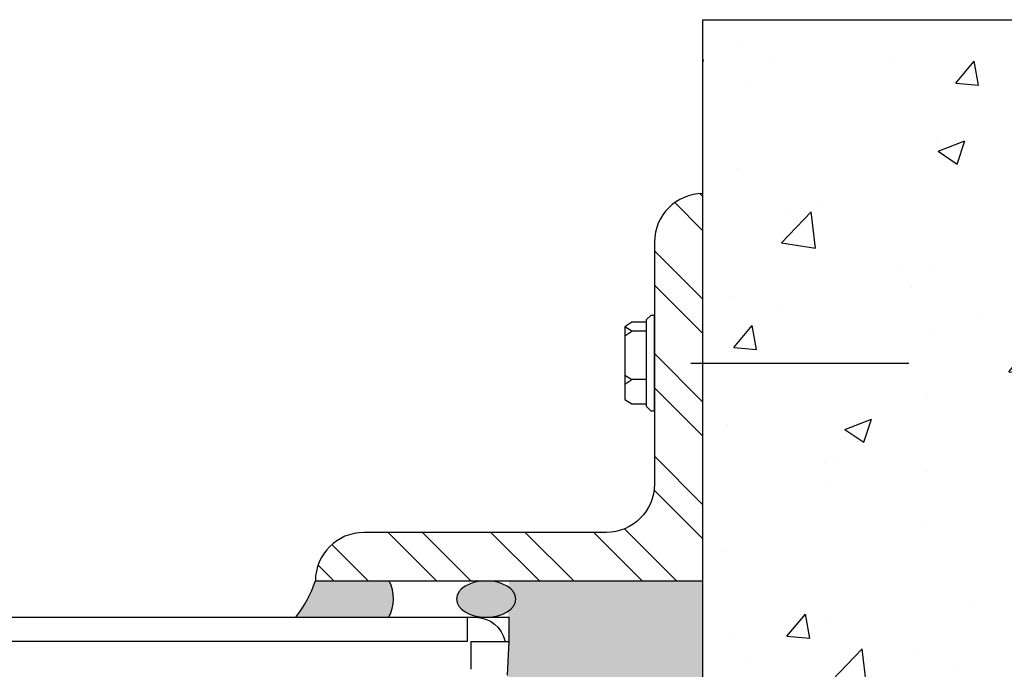
# Model space of a CAD drawing. Units: inches. Extents: x 1464 to 1660, y -40 to 90.
# Drawn here: x 1625 to 1630, y 55 to 58 of the extents above; entities that cross this region are included whole.
import ezdxf

# ---------------------------------------------------------------- set-up
doc = ezdxf.new("R2010")
doc.units = ezdxf.units.IN
doc.header["$MEASUREMENT"] = 0
doc.linetypes.add('CENTER2', pattern=[1.125, 0.75, -0.125, 0.125, -0.125])
doc.layers.add('Construction', color=90, linetype='Continuous', plot=False, transparency=0.6)
for name, color, linetype, transparency in [('Expansion Strip Hatch', 253, 'Continuous', 0.6), ('Masonry Hatch', 125, 'Continuous', 0.4), ('Struct Steel Hatch', 252, 'Continuous', 0.6)]:
    doc.layers.add(name, color=color, linetype=linetype, transparency=transparency)
for name, color, linetype in [('Exterior Wall', 2, 'Continuous'), ('Fasteners', 1, 'Continuous'), ('GlassBlock', 1, 'Continuous'), ('GlassBlock Contour', 120, 'Continuous'), ('Masonry', 3, 'Continuous'), ('Sealant', 2, 'Continuous'), ('Struct Steel', 1, 'Continuous')]:
    doc.layers.add(name, color=color, linetype=linetype)

# ---------------------------------------------------------------- blocks, each defined once
blk = doc.blocks.new('1919_13 F120 Nubio Profile')
at = {"layer": 'Construction'}
for p, q in [((0, 0.2175210200679771), (0, 2.775557561562891e-17)), ((0.125987148866443, 0), (2.775557561562891e-17, 0))]:
    blk.add_line(p, q, dxfattribs=at)
at = {"layer": 'GlassBlock'}
for p, q in [((0, 7.262840219899811), (2.273736754432321e-13, 0.2175210200679771)), ((0.125987148866443, 0.02073282964154899), (0.125987148866443, 0)), ((0.2986397676559136, 0.00904851172578347), (0.125987148866443, 0))]:
    blk.add_line(p, q, dxfattribs=at)
blk.add_arc((0.1574790756965285, 0.1749688788590724), 0.1574812818573255, 180.0000000000231, 258.4630418265414, dxfattribs=at)
blk.add_open_spline([(0, 0.2175210200679771), (0, 0.2119493105423622), (0, 0.200798821087492), (0, 0.1867252661282777), (0, 0.1768899820510406), (0, 0.1756089544822323), (0, 0.1749688534984095)], degree=3, knots=[0, 0, 0, 0, 0.2498427753819654, 0.5000025969523771, 0.7501624185227889, 1, 1, 1, 1], dxfattribs=at)
at = {"layer": 'GlassBlock Contour'}
for p, q in [((0.125987148866443, 0.2175210200679771), (0.1259871488662156, 7.459382117116327)), ((0, 0.2175210200679771), (0.125987148866443, 0.2175210200679771)), ((0.2690579373495439, 0.1960787643614417), (0.125987148866443, 0.1960470845352269)), ((0.125987148866443, 0.1960470845352269), (0.125987148866443, 0.02026986645762818))]:
    blk.add_line(p, q, dxfattribs=at)
blk = doc.blocks.new('*U40')
at = {"layer": 'GlassBlock', "rotation": 90}
blk.add_blockref('1919_13 F120 Nubio Profile', (3.740127044006755, -2.5430488112885), dxfattribs=at)
blk = doc.blocks.new('*U41')
at = {"layer": 'GlassBlock', "color": 0, "linetype": 'ByBlock', "lineweight": -2, "transparency": 16777216}
blk.add_blockref('*U40', (154.6875, 0), dxfattribs=at)
blk = doc.blocks.new('2x2x.25 angle')
at = {"layer": 'Struct Steel'}
blk.add_lwpolyline([(2, -1.683889401954016e-16, 0.414213562373095), (1.75, 0.2499999999999999), (0.5, 0.25, -0.414213562373095), (0.2500000000000001, 0.5), (0.2500000000000001, 1.75, 0.414213562373095), (1.224646799147353e-16, 2), (0, 0)], format="xyb", close=True, dxfattribs=at)
blk = doc.blocks.new('Fastener')
at = {"color": 0, "linetype": 'ByBlock', "lineweight": -2, "transparency": 16777216}
for p, q in [((3.300000003036985e-05, 0.1230517499999451), (-3.300000003036985e-05, -0.1230517499999451)), ((0.009449499999959698, 0.1230517499999451), (-3.300000003036985e-05, 0.1230517499999451)), ((0.0211682499999597, 0.1113329999999451), (0.009449499999959698, 0.1230517499999451)), ((0.0211682499999597, -1.13686837721616e-13), (0.0211682499999597, 0.1113329999999451)), ((0.05856025000002774, 0.1054687499998863), (0.0211682499999597, 0.1054687499998863)), ((0.07651599999996961, 0.09385374999999385), (0.05856025000002774, 0.1054687499998863)), ((0.07651599999996961, -0.09385375000022123), (0.07651599999996961, 0.09385374999999385)), ((0.07651599999996961, 0.05425624999986667), (0.05856025000002774, 0.04264124999997421)), ((0.0211682499999597, 0.04264124999997421), (0.05856025000002774, 0.04264124999997421)), ((0.07651599999996961, 0.03102624999985437), (0.05856025000002774, 0.04264124999997421)), ((0.0211682499999597, -0.1113330000001724), (0.0211682499999597, -1.13686837721616e-13)), ((0.07651599999996961, -0.07062400000006619), (0.05856025000002774, -0.08223899999995865)), ((0.0211682499999597, -0.08223899999995865), (0.05856025000002774, -0.08223899999995865)), ((0.05856025000002774, -0.08223899999995865), (0.07651599999996961, -0.09385375000022123)), ((0.05856025000002774, -0.1054687500001137), (0.07651599999996961, -0.09385375000022123)), ((-3.300000003036985e-05, -0.1230517499999451), (0.009449499999959698, -0.1230517499999451)), ((0.009449499999959698, -0.1230517499999451), (0.0211682499999597, -0.1113330000001724)), ((0.0211682499999597, -0.1054687500001137), (0.05856025000002774, -0.1054687500001137))]:
    blk.add_line(p, q, dxfattribs=at)
at = {"layer": 'Fasteners', "linetype": 'CENTER2'}
blk.add_line((-0.09375, 5.740531871003218e-18), (-0.65625, 4.018372309702253e-17), dxfattribs=at)

msp = doc.modelspace()

# ---------------------------------------------------------------- hatches: boundary and pattern name
at = {"layer": 'Expansion Strip Hatch'}
h = msp.add_hatch(dxfattribs=at)
h.set_pattern_fill('GRAVEL', color=253, scale=0.375, angle=-90.00000000000001)
h.set_pattern_definition([(138.012787504, (1605.087995915112, 81.7045024797381), (-3.375000000000001, 3.000000000000024), [0.050451, -4.994658017652637]), (94.9697407279999, (1605.050495915112, 81.7382524797381), (0.3750000000000124, -4.499999999999991), [0.0865754999999999, -8.570971785461236]), (42.510447078, (1605.042995915112, 81.8245024797381), (-4.12499999999995, -3.750000000000044), [0.06104549999999993, -6.043512223537378]), (177.273689006, (1604.949245915112, 81.9707524797381), (7.500000000000007, -0.3750000000000103), [0.07883924999999985, -7.805084265610866]), (202.833654178, (1604.870495915112, 81.97450247973809), (4.500000000000011, 1.874999999999995), [0.077308125, -7.653514923033113]), (267.273689006, (1604.799245915112, 81.94450247973809), (0.3750000000000108, 7.500000000000007), [0.07883924999999985, -7.805084265610866]), (307.6942404667, (1604.795495915112, 81.86575247973809), (-3.749999999999989, 4.875), [0.104260875, -10.3218182058435]), (342.2553283749, (1604.859245915112, 81.7832524797381), (8.250000000000002, -2.625000000000012), [0.09843299999999999, -9.744870561305024]), (31.42956561499999, (1604.952995915112, 81.7532524797381), (4.874999999999996, 3.000000000000006), [0.07910625, -7.831527416148374]), (85.23635830900004, (1605.020495915112, 81.7945024797381), (-0.3750000000000149, -4.124999999999994), [0.090312, -4.425285967047112]), (132.397437798, (1605.027995915112, 81.8845024797381), (-4.124999999999988, 4.499999999999987), [0.116793, -11.56251562679809]), (48.81407483399999, (1604.945495915112, 81.59950247973809), (2.25, 2.625000000000012), [0.039862875, -3.946441804775512]), (81.46923438999998, (1604.971745915112, 81.6295024797381), (-0.749999999999999, -4.874999999999999), [0.075838875, -7.508066781058876]), (135, (1604.982995915112, 81.7045024797381), (-0.3749999999999749, 1.019379627863132e-16), [0.05303287499999999, -0.4772972108899125]), (113.198590514, (1605.027995915112, 81.7307524797381), (0.7499999999999905, -1.874999999999996), [0.02855924999999997, -2.827355664698958]), (201.801409486, (1605.016745915112, 81.75700247973809), (1.125000000000038, 0.3749999999998813), [0.040388625, -1.979048177675438]), (300.9637565321, (1604.979245915112, 81.74200247973809), (0.7499999999999921, -1.12500000000002), [0.065598375, -2.121008585566987]), (71.56505117700002, (1605.012995915112, 81.6857524797381), (-0.3749999999999913, -0.7500000000000042), [0.04743412500000001, -1.13841999756315]), (286.389540334, (1605.016745915112, 81.97450247973809), (1.125000000000016, -3.749999999999988), [0.06644999999999984, -6.578566930001015]), (340.3461759418999, (1605.035495915112, 81.9107524797381), (-4.125000000001274, 1.500000000000458), [0.055747875, -5.519027905244624]), (203.198590514, (1605.087995915112, 81.6857524797381), (1.874999999999997, 0.7499999999999886), [0.05711812500000001, -2.798796789698963]), (253.610459666, (1605.035495915112, 81.66325247973809), (1.125000000000017, 3.749999999999988), [0.06645, -6.578566930000875]), (249.44395478, (1604.784245915112, 81.97450247973809), (0.7500000000000094, 1.875000000000014), [0.06408, -3.139921404494062]), (204.775140569, (1604.761745915112, 81.91450247973809), (4.125000000000001, 1.875000000000001), [0.05369175, -5.315491148728499]), (336.8014094864, (1604.712995915112, 81.6820024797381), (1.874999999999988, -0.7499999999999932), [0.05711812500000001, -2.798796789698963]), (287.3540246362999, (1604.765495915112, 81.6595024797381), (-1.499999999999985, 4.874999999999991), [0.06286162499999985, -6.22328385533999]), (339.4439547804, (1604.712995915112, 81.86575247973809), (-1.874999999999983, 0.750000000000003), [0.03203999999999992, -3.171961404494058]), (11.30993247399998, (1604.712995915112, 81.7045024797381), (1.500000000000005, 0.3749999999999862), [0.01912125, -1.8930110675973]), (75.96375653200002, (1604.731745915112, 81.70825247973809), (-0.3750000000000007, -1.124999999999984), [0.077308125, -1.468856484606638]), (96.00900595699989, (1604.750495915112, 81.7832524797381), (0.3749999999999931, -3.750000000000017), [0.07164374999999992, -7.092721190453545]), (213.690067526, (1604.945495915112, 81.74200247973809), (0.7499999999999948, 0.3749999999999951), [0.05408325, -1.297998478299]), (263.157226587, (1604.900495915112, 81.7120024797381), (-0.7500000000000208, -6.375000000000005), [0.09442275, -9.347835984010613]), (330.9453959008999, (1604.889245915112, 81.6182524797381), (-2.624999999999991, 1.499999999999991), [0.0386085, -3.822252802870125]), (0, (1604.922995915112, 81.59950247973809), (0.3750000000000001, 0.3749999999999999), [0.0225, -0.3525]), (30.25643716399998, (1604.761745915112, 81.7907524797381), (-2.625000000000004, -1.500000000000003), [0.0520965, -5.157569996043676]), (318.0127875042, (1604.806745915112, 81.8170024797381), (3.37499999999999, -3), [0.100902, -4.944207017652637]), (270, (1604.881745915112, 81.7495024797381), (0.3749999999999999, -0.3750000000000001), [0.0975, -0.2775]), (235.304846469, (1604.881745915112, 81.6520024797381), (-2.624999999999935, -3.750000000000052), [0.05929274999999993, -5.86997786281574]), (164.054604099, (1604.847995915112, 81.6032524797381), (-1.500000000000002, 0.3750000000000144), [0.05460075, -2.675440458480188]), (117.645975364, (1604.795495915112, 81.6182524797381), (-3.750000000000016, 7.124999999999982), [0.088899375, -8.801052818347273]), (85.42607873999998, (1604.754245915112, 81.6970024797381), (0.3750000000000013, 4.874999999999982), [0.09404962499999985, -9.310902527988317])])
edge = h.paths.add_edge_path()
edge.add_arc((1628.049975138885, 49.89495725733053), 0.2499999999998295, 269.9999999999479, 360.0000000000374)
edge.add_line((1628.299975138885, 49.8949572573307), (1628.299975138885, 51.119572314094))
edge.add_arc((1628.549833401289, 51.14333551339487), 0.2509857385046775, 89.98954504665352, 185.4328722385937, ccw=False)
edge.add_line((1628.5498791995, 51.39432124772107), (1628.55007107827, 55.13082948694033))
edge.add_line((1628.55007107827, 55.13082948694033), (1627.548896535951, 55.12892145811146))
edge.add_line((1627.548896535951, 55.12892145811146), (1627.54084894977, 54.64316295869775))
edge.add_arc((1627.495657644412, 54.64561871934134), 0.04525798095694143, 326.0640102438041, 356.88952412071546, ccw=False)
edge.add_arc((1627.445681163654, 54.68020154141956), 0.1060309401131929, 307.3371429836125, 325.63611137941393, ccw=False)
edge.add_line((1627.509989347908, 54.59589841158897), (1627.43755485267, 54.53707261593698))
edge.add_arc((1627.537721556788, 54.41330849218077), 0.1592197441998102, 128.9844769345286, 159.8774847644511)
edge.add_arc((1627.584237034871, 54.39626551464309), 0.208759150581979, 159.8774847643001, 172.6799860859237)
edge.add_line((1627.377179271929, 54.42286374310233), (1627.349518877807, 54.00460964445512))
edge.add_arc((1627.388555523835, 54.00184947086473), 0.03913410649721346, 175.9555046415102, 236.0429150456989)
edge.add_arc((1627.344825008794, 53.93690651712265), 0.03915986002709932, -56.046947359471574, 56.04694735947737, ccw=False)
edge.add_arc((1627.388555523835, 53.87196356338069), 0.03913410649699475, 123.957084954112, 184.0444953586275)
edge.add_line((1627.349518877807, 53.86920338979021), (1627.377241384264, 53.47712889301987))
edge.add_arc((1627.584299147205, 53.50372712147986), 0.2087591505811727, 187.3200139143132, 200.1225152360032)
edge.add_arc((1627.537783669122, 53.48668414394142), 0.1592197441998117, 200.1225152355489, 231.0155230654714)
edge.add_line((1627.437616965004, 53.36292002018521), (1627.498610620864, 53.31355568669209))
edge.add_arc((1627.320297772917, 53.08629116326523), 0.288867851017631, 45.10537400339018, 51.88209712925112, ccw=False)
edge.add_arc((1627.477361920723, 53.2439340968511), 0.06633596333465704, 28.92930846150381, 45.10537400394003, ccw=False)
edge.add_arc((1627.496480757312, 53.25450102539524), 0.04449128683494055, 3.000203736108574, 28.929308462085714, ccw=False)
edge.add_line((1627.540911062105, 53.25682967742445), (1627.542456112929, 53.22853941571566))
edge.add_line((1627.542456112929, 53.22853941571566), (1627.550037251219, 53.08269988711818))
edge.add_line((1627.550037251219, 53.08269988711818), (1627.549975840979, 52.96222852520283))
edge.add_line((1627.549975840979, 52.96222852520283), (1627.549975840979, 51.78470446596993))
edge.add_line((1627.549975840979, 51.78470446596993), (1627.550037251219, 51.66423166092869))
edge.add_line((1627.550037251219, 51.66423166092869), (1627.542480156721, 51.51886613320166))
edge.add_line((1627.542480156721, 51.51886613320166), (1627.540911062105, 51.49009252839428))
edge.add_arc((1627.496480757312, 51.49242118042348), 0.04449128683493821, 331.07069153792224, 356.99979626389137, ccw=False)
edge.add_arc((1627.477361920723, 51.50298810896675), 0.06633596333402772, 314.89462599660146, 331.0706915390726, ccw=False)
edge.add_arc((1627.32029777291, 51.6606310425632), 0.2888678510294721, 308.1179028706258, 314.8946259962434, ccw=False)
edge.add_line((1627.498610620864, 51.43336651912664), (1627.437616965004, 51.38400218563351))
edge.add_arc((1627.537783669122, 51.26023806187697), 0.1592197441999267, 128.9844769343894, 159.8774847643407)
edge.add_arc((1627.584299147205, 51.24319508434094), 0.2087591505804569, 159.8774847645333, 172.6799860862357)
edge.add_line((1627.377241384264, 51.26979331279885), (1627.349518877807, 50.8777188160285))
edge.add_arc((1627.388555523835, 50.87495864243801), 0.03913410649699367, 175.9555046413414, 236.042915045888)
edge.add_arc((1627.344825008794, 50.81001568869604), 0.03915986002709932, -56.04694735947737, 56.04694735947737, ccw=False)
edge.add_arc((1627.388555523835, 50.74507273495408), 0.03913410649698885, 123.9570849541179, 184.0444953586275)
edge.add_line((1627.349518877807, 50.7423125613636), (1627.377241384264, 50.35023806459326))
edge.add_arc((1627.584299147206, 50.37683629305249), 0.2087591505819779, 187.3200139140744, 200.1225152356999)
edge.add_arc((1627.519910642303, 50.35035067536244), 0.1392156870609063, 199.0040598765377, 233.4693765732685)
edge.add_arc((1626.272460380175, 48.74943042697559), 1.890379769241659, 48.53818466144219, 51.97123183820099, ccw=False)
edge.add_arc((1627.488575255163, 50.12748415202577), 0.0524665390123338, 4.913976295104476, 47.35328454191358, ccw=False)
edge.add_line((1627.54084894977, 50.1319784337355), (1627.550206175241, 49.64498169989223))
edge.add_line((1627.550206175241, 49.64498169989223), (1628.049975138885, 49.6449572573307))
at = {"layer": 'Exterior Wall', "transparency": 16777216}
h = msp.add_hatch(color=256, dxfattribs=at)
h.dxf.hatch_style = 1
h.paths.add_polyline_path([(1626.549975138885, 55.13019347733072), (1626.930927891725, 55.13019347733072, -0.2365184112393408), (1626.929153492994, 54.94269347733069), (1626.448148889333, 54.94269347733069, 0.08675698084350132)])
h = msp.add_hatch(color=256, dxfattribs=at)
h.dxf.hatch_style = 1
edge = h.paths.add_edge_path()
edge.add_ellipse((1627.431125765674, 55.03644347733071), major_axis=(0.1534156836314509, 0), ratio=0.6110848498724906, start_angle=0, end_angle=360, ccw=False)
at = {"layer": 'Masonry Hatch'}
h = msp.add_hatch(dxfattribs=at)
h.set_pattern_fill('AR-CONC', color=256, scale=0.1980575, style=0)
h.set_pattern_definition([(49.99999999999999, (1417.263707197702, 20.60056203783643), (1.420587586154487, -0.1242853097431533), [0.148543125, -1.633974375]), (355, (1417.263707197702, 20.60056203783643), (-0.2748074225705675, 1.489772935202901), [0.1188345, -1.3071795]), (100.45144446, (1417.382089494798, 20.59020492984364), (1.14578015910655, 1.365487610112693), [0.1262422307703996, -1.388664538474395]), (46.18420000000001, (1417.263707197702, 20.99667703783644), (2.11375149849485, -0.3278233495567476), [0.2228146875, -2.4509615625]), (96.63563549, (1417.43985309143, 20.96935835882491), (1.851168083053735, 1.929314947729055), [0.18936345310665, -2.082997980212]), (351.1841639899999, (1417.263707197702, 20.99667703783644), (1.851168081826857, 1.929314946729736), [0.17825175, -1.960769251980575]), (21, (1417.461764697702, 20.89764828783644), (1.182219184749522, -0.7974169093795035), [0.148543125, -1.633974375]), (326.0000000000001, (1417.461764697702, 20.89764828783644), (0.4819042635205867, 1.436214050468671), [0.1188345, -1.3071795]), (71.45144474, (1417.560282962418, 20.83119687916139), (1.664123433791962, 0.6387971379694442), [0.12624222680925, -1.3886645384744]), (37.50000000000001, (1417.263707197702, 20.60056203783643), (0.02408350544504297, 0.6593212445519497), [0, -1.2913349, 0, -1.32698525, 0, -1.3121309375]), (7.499999999999999, (1417.263707197702, 20.60056203783643), (0.5210289491194835, 0.7811619762614057), [0, -0.7565796499999999, 0, -1.261626275, 0, -0.5000951875]), (327.5, (1416.822038972702, 20.60056203783643), (1.057275371522169, -0.04467161508531919), [0, -0.49514375, 0, -1.5448485, 0, -2.049895125]), (317.5, (1416.623981472702, 20.60056203783643), (1.155043947345297, 0.1982654253828302), [0, -0.6436868750000001, 0, -1.02593785, 0, -1.455722625])])
edge = h.paths.add_edge_path()
edge.add_arc((1644.660446463106, 51.56391272422066), 1.249999999999786, 180, 243.78311680740342, ccw=False)
edge.add_line((1643.410446463107, 51.56391272422066), (1643.410446463107, 54.96123801044077))
edge.add_arc((1644.660446463107, 54.96123801044064), 1.25, 116.21688319260329, 179.9999999999941, ccw=False)
edge.add_line((1644.108233680206, 56.08264830217196), (1644.108233680206, 58.02832817919166))
edge.add_line((1644.108233680206, 58.02832817919166), (1628.549975138884, 58.02832817919166))
edge.add_line((1628.549975138884, 58.02832817919166), (1628.549975138884, 48.49682255546976))
edge.add_line((1628.549975138884, 48.49682255546976), (1644.108233680206, 48.49682255546976))
edge.add_line((1644.108233680206, 48.49682255546976), (1644.108233680206, 50.44250243248946))
edge = h.paths.add_edge_path(flags=16)
edge.add_line((1637.227541909545, 51.56391272422066), (1637.227541909545, 54.96123801044077))
edge.add_arc((1638.477541909545, 54.96123801044077), 1.25, 90, 180, ccw=False)
edge.add_line((1638.477541909545, 56.21123801044077), (1641.061358680206, 56.21123801044077))
edge.add_arc((1641.061358680206, 54.96123801044099), 1.249999999999773, -1.0516032489249483e-11, 90.0000000000104, ccw=False)
edge.add_line((1642.311358680206, 54.96123801044077), (1642.311358680206, 51.56391272422066))
edge.add_arc((1641.061358680206, 51.56391272422088), 1.250000000000227, 270.00000000001046, 359.99999999998954, ccw=False)
edge.add_line((1641.061358680206, 50.31391272422066), (1638.477541909545, 50.31391272422066))
edge.add_arc((1638.477541909545, 51.56391272422066), 1.25, 180, 270, ccw=False)
edge = h.paths.add_edge_path(flags=16)
edge.add_line((1634.180666909545, 50.31391272422066), (1631.596850138884, 50.31391272422066))
edge.add_arc((1631.596850138884, 51.56391272422043), 1.249999999999773, 179.9999999999896, 270.00000000001046, ccw=False)
edge.add_line((1630.346850138884, 51.56391272422066), (1630.346850138884, 54.96123801044077))
edge.add_arc((1631.596850138884, 54.96123801044077), 1.25, 90, 180, ccw=False)
edge.add_line((1631.596850138884, 56.21123801044077), (1634.180666909545, 56.21123801044077))
edge.add_arc((1634.180666909545, 54.96123801044077), 1.25, 0, 90, ccw=False)
edge.add_line((1635.430666909545, 54.96123801044077), (1635.430666909545, 51.56391272422066))
edge.add_arc((1634.180666909545, 51.56391272422066), 1.25, -90, 0, ccw=False)
at = {"layer": 'Struct Steel Hatch'}
h = msp.add_hatch(dxfattribs=at)
h.set_pattern_fill('ANSI32', color=256, angle=180, style=0)
h.set_pattern_definition([(315, (3017.263505753616, 3509.607222673223), (-0.2651650429449554, -0.2651650429449553), []), (315, (3017.440282448616, 3509.607222673223), (-0.2651650429449554, -0.2651650429449553), [])])
h.paths.add_polyline_path([(1626.799975138885, 55.38019347733072, 0.4142135623730951), (1626.549975138885, 55.13019347733072), (1628.549975138885, 55.13019347733072), (1628.549975138885, 57.13019347733072, 0.4142135623730951), (1628.299975138885, 56.88019347733072), (1628.299975138885, 55.63019347733072, -0.4142135623730951), (1628.049975138885, 55.38019347733072)])

# ---------------------------------------------------------------- linework, layer by layer
at = {"layer": 'Masonry'}
msp.add_lwpolyline([(1644.108233680206, 50.44250243248946), (1644.108233680206, 48.49682255546976), (1628.549975138884, 48.49682255546976), (1628.549975138884, 58.02832817919166), (1644.108233680206, 58.02832817919166), (1644.108233680206, 56.08264830217196)], dxfattribs=at)
at = {"layer": 'Sealant'}
for centre, radius, start, end in [((1625.962826404832, 55.32765873582971), 0.6194644172296535, 321.5780080319346, 341.4115819587103), ((1626.742939961716, 55.0382140975919), 0.2092837024863399, 332.8438623371455, 26.07173741057846)]:
    msp.add_arc(centre, radius, start, end, dxfattribs=at)
at = {"layer": 'Sealant', "extrusion": (0, 0, -1)}
msp.add_ellipse((1627.431125765674, 55.03644347733071), major_axis=(0.1534156836314509, 0), ratio=0.6110848498724906, dxfattribs=at)

# ---------------------------------------------------------------- block references
at = {"layer": 'Fasteners', "xscale": 2.00005693170773, "yscale": 2.00005693170773, "zscale": 2.00005693170773, "rotation": 180}
msp.add_blockref('Fastener', (1628.299975138885, 56.25519347733074), dxfattribs=at)
at = {"layer": 'GlassBlock', "xscale": -1, "rotation": 180}
msp.add_blockref('*U41', (1469.122348796973, 52.39964653448784), dxfattribs=at)
at = {"layer": 'Struct Steel', "rotation": 90.00000000000001}
msp.add_blockref('2x2x.25 angle', (1628.549975138885, 55.13019347733072), dxfattribs=at)

doc.saveas('drawing.dxf')
